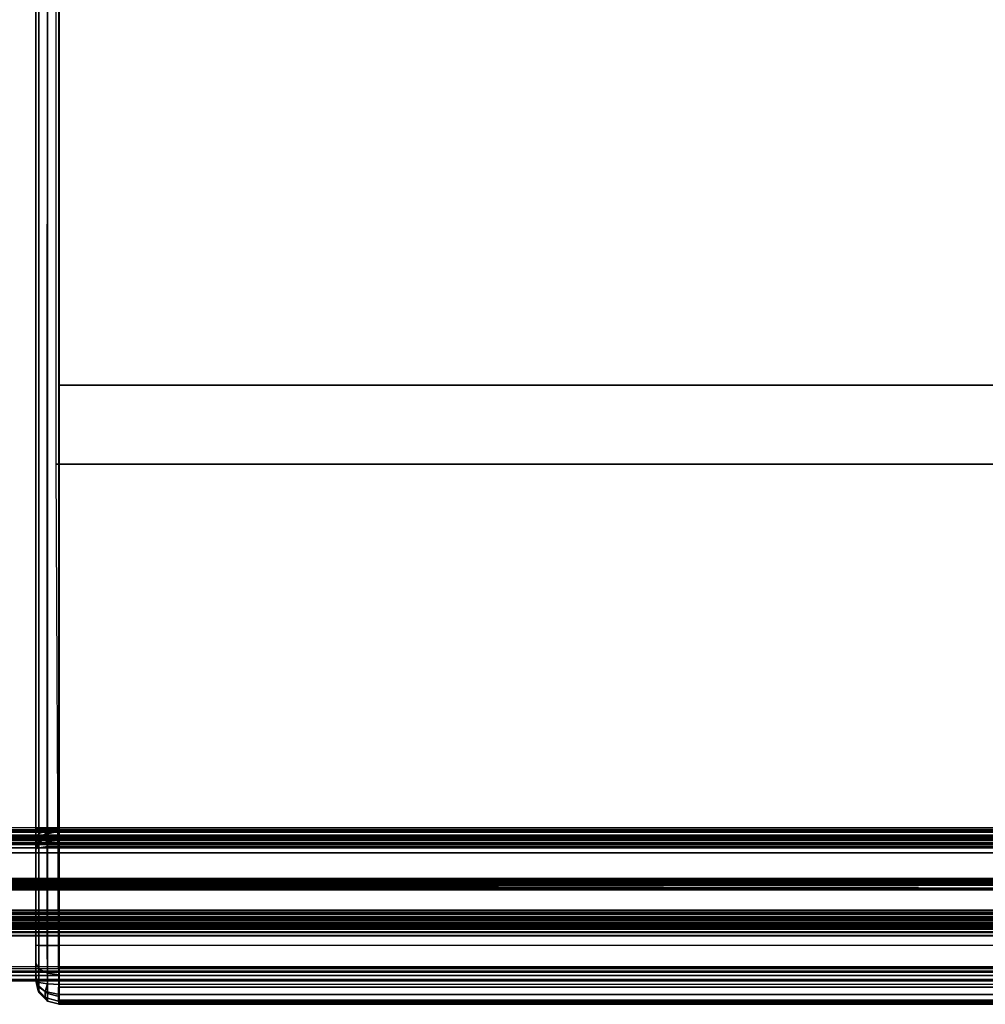
# Model space of a CAD drawing. Units: inches. Extents: x -156 to 209, y -40 to 328.
# Drawn here: x 62 to 74, y 158 to 170 of the extents above; entities that cross this region are included whole.
import ezdxf

# ---------------------------------------------------------------- set-up
doc = ezdxf.new("R2010")
doc.units = ezdxf.units.IN
doc.header["$MEASUREMENT"] = 0
for name, color, linetype in [('SEAT-BASE SUPPORT', 5, 'Continuous'), ('SEAT-FOOT REST', 5, 'Continuous'), ('SEAT-SEAT', 5, 'Continuous')]:
    doc.layers.add(name, color=color, linetype=linetype)

# ---------------------------------------------------------------- blocks, each defined once
blk = doc.blocks.new('F867Z-3ITWPNR1FK_0T')
at = {"layer": 'SEAT-BASE SUPPORT'}
for points in [[(10.433, 33.928, 19.602), (10.433, -28.842, 19.602), (10.449, -28.842, 19.539), (10.449, 33.928, 19.539)], [(10.437, -28.842, 21.311), (10.433, -28.842, 19.602), (10.433, 33.928, 19.602), (10.437, 33.928, 21.311)], [(10.433, 33.928, 21.352), (10.433, -28.842, 21.352), (10.449, -28.842, 21.414), (10.449, 33.928, 21.414)], [(10.433, -28.842, 21.352), (10.437, -28.842, 21.311), (10.437, 33.928, 21.311), (10.433, 33.928, 21.352)], [(10.449, 33.928, 19.539), (10.449, -28.842, 19.539), (10.495, -28.842, 19.493), (10.495, 33.928, 19.493)], [(10.449, 33.928, 21.414), (10.449, -28.842, 21.414), (10.495, -28.842, 21.46), (10.495, 33.928, 21.46)], [(10.495, 33.928, 19.493), (10.495, -28.842, 19.493), (10.558, -28.842, 19.477), (10.558, 33.928, 19.477)], [(10.495, 33.928, 21.46), (10.495, -28.842, 21.46), (10.558, -28.842, 21.477), (10.558, 33.928, 21.477)], [(10.558, -28.842, 19.477), (10.901, -28.842, 19.477), (10.901, 33.928, 19.477), (10.558, 33.928, 19.477)], [(10.558, 33.928, 21.477), (10.901, 33.928, 21.477), (10.901, -28.842, 21.477), (10.558, -28.842, 21.477)], [(11.026, -28.842, 19.602), (10.901, 33.928, 19.477), (10.963, 33.928, 19.493), (11.009, -28.842, 19.539)], [(10.963, -28.842, 19.493), (11.009, 33.928, 19.539), (11.026, 33.928, 19.602), (10.901, -28.842, 19.477)], [(10.901, -28.842, 21.477), (10.901, 33.928, 21.477), (10.963, 33.928, 21.46), (10.963, -28.842, 21.46)], [(11.009, -28.842, 19.539), (10.963, 33.928, 19.493), (11.009, 33.928, 19.539), (10.963, -28.842, 19.493)], [(10.963, -28.842, 21.46), (10.963, 33.928, 21.46), (11.009, 33.928, 21.414), (11.009, -28.842, 21.414)], [(11.009, -28.842, 21.414), (11.009, 33.928, 21.414), (11.026, 33.928, 21.352), (11.026, -28.842, 21.352)], [(11.026, 33.928, 21.352), (11.026, 33.928, 19.602), (11.026, -28.842, 19.602), (11.026, -28.842, 21.352)]]:
    blk.add_3dface(points, dxfattribs=at)
at = {"layer": 'SEAT-FOOT REST'}
for points in [[(12.163, -33.932, 7.137), (12.163, 33.671, 7.137), (12.075, 33.584, 7.017), (12.075, -33.845, 7.017)], [(12.113, -33.882, 7.449), (12.113, 33.621, 7.449), (12.18, 33.688, 7.306), (12.18, -33.949, 7.306)], [(12.18, -33.949, 7.306), (12.18, 33.688, 7.306), (12.163, 33.671, 7.137), (12.163, -33.932, 7.137)], [(11.311, -33.096, 8.333), (11.311, 32.835, 8.333), (12.113, 33.621, 7.449), (12.113, -33.882, 7.449)], [(12.075, -33.845, 7.017), (11.554, -33.323, 6.579), (11.554, 33.062, 6.579), (12.075, 33.584, 7.017)], [(12.056, -33.825, 7.18), (12.056, 33.564, 7.18), (12.001, 33.51, 7.105), (12.001, -33.771, 7.105)], [(12.025, -33.794, 7.375), (12.025, 33.533, 7.375), (12.067, 33.575, 7.286), (12.067, -33.836, 7.286)], [(12.067, -33.836, 7.286), (12.067, 33.575, 7.286), (12.056, 33.564, 7.18), (12.056, -33.825, 7.18)], [(12.001, -33.771, 7.105), (11.601, -33.37, 6.768), (11.601, 33.109, 6.768), (12.001, 33.51, 7.105)], [(11.608, -33.378, 7.872), (12.025, -33.794, 7.375), (12.025, 33.533, 7.375), (11.608, 33.117, 7.872)], [(11.52, 33.028, 6.769), (11.52, -33.289, 6.769), (11.56, -33.33, 6.754), (11.56, 33.069, 6.754)], [(11.523, 33.031, 7.882), (11.523, -33.292, 7.882), (11.566, -33.336, 7.894), (11.566, 33.075, 7.894)], [(11.554, -33.323, 6.579), (11.554, 33.062, 6.579), (11.526, 33.034, 6.548), (11.526, -33.295, 6.548)], [(11.56, 33.069, 6.754), (11.56, -33.33, 6.754), (11.601, -33.37, 6.768), (11.601, 33.109, 6.768)], [(11.566, 33.075, 7.894), (11.566, -33.336, 7.894), (11.608, -33.378, 7.872), (11.608, 33.117, 7.872)], [(11.461, -33.23, 6.182), (11.461, 32.969, 6.182), (11.381, 32.89, 6.113), (11.381, -33.151, 6.113)], [(11.415, -33.184, 6.968), (11.415, 32.923, 6.968), (11.393, 32.901, 6.949), (11.393, -33.162, 6.949)], [(11.403, -33.173, 7.688), (11.403, 32.912, 7.688), (11.44, 32.949, 7.674), (11.44, -33.21, 7.674)], [(11.44, -33.21, 6.974), (11.44, 32.949, 6.974), (11.415, 32.923, 6.968), (11.415, -33.184, 6.968)], [(11.44, 32.949, 7.674), (11.44, -33.21, 7.674), (11.477, -33.247, 7.688), (11.477, 32.986, 7.688)], [(11.466, -33.235, 6.968), (11.466, 32.974, 6.968), (11.44, 32.949, 6.974), (11.44, -33.21, 6.974)], [(11.498, -33.267, 6.3), (11.498, 33.006, 6.3), (11.461, 32.969, 6.182), (11.461, -33.23, 6.182)], [(11.488, -33.257, 6.949), (11.488, 32.996, 6.949), (11.466, 32.974, 6.968), (11.466, -33.235, 6.968)], [(11.477, 32.986, 7.688), (11.477, -33.247, 7.688), (11.498, -33.267, 7.732), (11.498, 33.006, 7.732)], [(11.498, -33.267, 6.916), (11.498, 33.006, 6.916), (11.488, 32.996, 6.949), (11.488, -33.257, 6.949)], [(11.498, 33.006, 7.832), (11.498, -33.267, 7.832), (11.523, -33.292, 7.882), (11.523, 33.031, 7.882)], [(11.498, 33.006, 6.816), (11.498, -33.267, 6.816), (11.52, -33.289, 6.769), (11.52, 33.028, 6.769)], [(11.506, -33.275, 6.508), (11.506, 33.014, 6.508), (11.498, 33.006, 6.459), (11.498, -33.267, 6.459)], [(11.498, -33.267, 6.459), (11.498, -33.267, 6.3), (11.498, 33.006, 6.3), (11.498, 33.006, 6.459)], [(11.498, -33.267, 7.832), (11.498, -33.267, 7.732), (11.498, 33.006, 7.732), (11.498, 33.006, 7.832)], [(11.498, -33.267, 6.916), (11.498, -33.267, 6.816), (11.498, 33.006, 6.816), (11.498, 33.006, 6.916)], [(11.526, -33.295, 6.548), (11.526, 33.034, 6.548), (11.506, 33.014, 6.508), (11.506, -33.275, 6.508)], [(10.268, -33.067, 8.233), (10.268, 32.806, 8.233), (10.243, 32.806, 8.125), (10.243, -33.067, 8.125)], [(10.243, -33.067, 8.125), (10.278, -33.067, 7.126), (10.278, 32.806, 7.126), (10.243, 32.806, 8.125)], [(10.345, -33.067, 8.312), (10.345, 32.806, 8.312), (10.268, 32.806, 8.233), (10.268, -33.067, 8.233)], [(10.278, -33.067, 7.126), (10.278, 32.806, 7.126), (10.295, 32.806, 7.086), (10.295, -33.067, 7.086)], [(10.295, -33.067, 7.086), (10.295, 32.806, 7.086), (10.335, 32.806, 7.07), (10.335, -33.067, 7.07)], [(10.377, 32.806, 7.088), (10.377, -33.067, 7.088), (10.335, -33.067, 7.07), (10.335, 32.806, 7.07)], [(10.452, -33.067, 8.341), (10.452, 32.806, 8.341), (10.345, 32.806, 8.312), (10.345, -33.067, 8.312)], [(10.358, -33.067, 8.129), (10.393, -33.067, 7.13), (10.393, 32.806, 7.13), (10.358, 32.806, 8.129)], [(10.358, -33.067, 8.129), (10.358, 32.806, 8.129), (10.369, 32.806, 8.177), (10.369, -33.067, 8.177)], [(10.369, -33.067, 8.177), (10.369, 32.806, 8.177), (10.404, 32.806, 8.213), (10.404, -33.067, 8.213)], [(10.393, 32.806, 7.13), (10.393, -33.067, 7.13), (10.377, -33.067, 7.088), (10.377, 32.806, 7.088)], [(10.404, -33.067, 8.213), (10.404, 32.806, 8.213), (10.452, 32.806, 8.226), (10.452, -33.067, 8.226)], [(10.452, 32.806, 8.341), (10.452, -33.067, 8.341), (11.311, -33.096, 8.333), (11.311, 32.835, 8.333)], [(10.452, 32.806, 8.226), (10.452, -33.067, 8.226), (11.289, -33.086, 8.226), (11.289, 32.825, 8.226)], [(10.938, -32.708, 6.103), (11.282, -33.051, 6.091), (11.285, 32.801, 6.091), (10.938, 32.455, 6.103)], [(10.942, -32.712, 6.218), (11.286, -33.055, 6.206), (11.289, 32.797, 6.206), (10.942, 32.451, 6.218)], [(11.381, -33.151, 6.113), (11.381, 32.89, 6.113), (11.285, 32.801, 6.091), (11.282, -33.051, 6.091)], [(11.289, 32.825, 8.226), (11.289, -33.086, 8.226), (11.335, -33.111, 8.214), (11.335, 32.85, 8.214)], [(11.33, -33.1, 6.216), (11.33, 32.839, 6.216), (11.289, 32.797, 6.206), (11.289, -33.058, 6.206)], [(11.366, -33.136, 6.247), (11.366, 32.875, 6.247), (11.33, 32.839, 6.216), (11.33, -33.1, 6.216)], [(11.335, 32.85, 8.214), (11.335, -33.111, 8.214), (11.369, -33.138, 8.182), (11.369, 32.877, 8.182)], [(11.383, -33.152, 6.3), (11.383, 32.891, 6.3), (11.366, 32.875, 6.247), (11.366, -33.136, 6.247)], [(11.369, 32.877, 8.182), (11.369, -33.138, 8.182), (11.383, -33.152, 8.132), (11.383, 32.891, 8.132)], [(11.383, -33.152, 7.732), (11.383, 32.891, 7.732), (11.403, 32.912, 7.688), (11.403, -33.173, 7.688)], [(11.393, -33.162, 6.949), (11.393, 32.901, 6.949), (11.383, 32.891, 6.916), (11.383, -33.152, 6.916)], [(11.383, -33.152, 8.132), (11.383, -33.152, 7.732), (11.383, 32.891, 7.732), (11.383, 32.891, 8.132)], [(11.383, -33.152, 6.916), (11.383, -33.152, 6.3), (11.383, 32.891, 6.3), (11.383, 32.891, 6.916)], [(10.892, -32.661, 6.13), (10.892, 32.4, 6.13), (10.913, 32.421, 6.11), (10.913, -32.682, 6.11)], [(10.917, -32.686, 6.213), (10.917, 32.425, 6.213), (10.894, 32.403, 6.195), (10.894, -32.664, 6.195)], [(10.913, -32.682, 6.11), (10.913, 32.421, 6.11), (10.938, 32.447, 6.103), (10.938, -32.708, 6.103)], [(10.942, -32.712, 6.218), (10.942, 32.451, 6.218), (10.917, 32.425, 6.213), (10.917, -32.686, 6.213)], [(10.894, -32.664, 6.195), (10.894, 32.403, 6.195), (10.883, 32.391, 6.164), (10.883, -32.652, 6.164)], [(10.883, -32.652, 6.164), (10.883, 32.391, 6.164), (10.892, 32.4, 6.13), (10.892, -32.661, 6.13)]]:
    blk.add_3dface(points, dxfattribs=at)
at = {"layer": 'SEAT-SEAT'}
for points in [[(4.635, 11.619, 21.602), (4.635, 33.569, 21.602), (-0.989, 33.569, 21.602), (-0.989, 11.619, 21.602)], [(5.638, 33.602, 25.182), (5.638, 11.586, 25.182), (-0.455, 11.587, 25.186), (-0.455, 33.601, 25.186)], [(10.258, 11.619, 21.602), (10.258, 33.569, 21.602), (4.635, 33.569, 21.602), (4.635, 11.619, 21.602)], [(11.732, 33.574, 25.152), (11.732, 11.614, 25.152), (5.638, 11.586, 25.182), (5.638, 33.602, 25.182)], [(10.258, 33.569, 21.602), (10.284, 33.569, 21.587), (10.284, 11.619, 21.587), (10.258, 11.619, 21.602)], [(10.333, 11.619, 21.531), (10.333, 33.569, 21.531), (10.284, 33.569, 21.587), (10.284, 11.619, 21.587)], [(10.398, 11.619, 21.494), (10.398, 33.569, 21.494), (10.333, 33.569, 21.531), (10.333, 11.619, 21.531)], [(10.472, 11.619, 21.482), (10.472, 33.569, 21.482), (10.398, 33.569, 21.494), (10.398, 11.619, 21.494)], [(10.472, 33.569, 21.482), (12.226, 33.569, 21.482), (12.226, 11.619, 21.482), (10.472, 11.619, 21.482)], [(12.017, 11.614, 25.094), (12.017, 33.574, 25.094), (11.732, 33.574, 25.152), (11.732, 11.614, 25.152)], [(12.258, 11.615, 24.931), (12.258, 33.573, 24.931), (12.017, 33.574, 25.094), (12.017, 11.614, 25.094)], [(12.351, 11.619, 21.515), (12.351, 33.569, 21.515), (12.226, 33.569, 21.482), (12.226, 11.619, 21.482)], [(12.419, 11.617, 24.688), (12.419, 33.571, 24.688), (12.258, 33.573, 24.931), (12.258, 11.615, 24.931)], [(12.442, 11.619, 21.607), (12.442, 33.569, 21.607), (12.351, 33.569, 21.515), (12.351, 11.619, 21.515)], [(12.419, 11.617, 24.688), (12.419, 33.571, 24.688), (12.451, 33.57, 24.596), (12.451, 11.618, 24.596)], [(12.476, 11.619, 21.732), (12.476, 33.569, 21.732), (12.442, 33.569, 21.607), (12.442, 11.619, 21.607)], [(12.451, 11.618, 24.596), (12.451, 33.57, 24.596), (12.47, 33.57, 24.5), (12.47, 11.618, 24.5)], [(12.47, 11.618, 24.5), (12.47, 33.57, 24.5), (12.476, 33.569, 24.402), (12.476, 11.619, 24.402)], [(12.476, 11.619, 24.402), (12.476, 11.619, 21.732), (12.476, 33.569, 21.732), (12.476, 33.569, 24.402)], [(10.258, 11.627, 21.599), (-6.613, 11.627, 21.599), (-6.613, 11.477, 21.639), (10.258, 11.477, 21.639)], [(11.731, 11.474, 25.108), (-6.547, 11.475, 25.121), (-6.548, 11.624, 25.163), (11.731, 11.622, 25.149)], [(10.281, 11.477, 21.635), (10.269, 11.627, 21.597), (10.258, 11.627, 21.599), (10.258, 11.477, 21.639)], [(10.302, 11.477, 21.624), (10.277, 11.627, 21.592), (10.269, 11.627, 21.597), (10.281, 11.477, 21.635)], [(10.318, 11.477, 21.607), (10.284, 11.627, 21.585), (10.277, 11.627, 21.592), (10.302, 11.477, 21.624)], [(10.284, 11.627, 21.585), (10.318, 11.477, 21.607), (10.363, 11.467, 21.565), (10.333, 11.627, 21.528)], [(10.333, 11.627, 21.528), (10.363, 11.467, 21.565), (10.418, 11.467, 21.535), (10.398, 11.627, 21.492)], [(10.398, 11.627, 21.492), (10.418, 11.467, 21.535), (10.478, 11.477, 21.519), (10.472, 11.627, 21.479)], [(12.226, 11.627, 21.479), (10.472, 11.627, 21.479), (10.478, 11.476, 21.519), (12.219, 11.476, 21.52)], [(12.084, 11.475, 25.011), (11.731, 11.474, 25.108), (11.731, 11.622, 25.149), (12.105, 11.623, 25.047)], [(12.34, 11.475, 24.753), (12.084, 11.475, 25.011), (12.105, 11.623, 25.047), (12.376, 11.624, 24.774)], [(12.226, 11.627, 21.479), (12.219, 11.476, 21.52), (12.314, 11.447, 21.564), (12.351, 11.627, 21.512)], [(12.226, 11.619, 21.482), (12.351, 11.619, 21.515), (12.476, 11.619, 24.402)], [(12.351, 11.627, 21.512), (12.314, 11.447, 21.564), (12.391, 11.447, 21.641), (12.443, 11.627, 21.604)], [(12.436, 11.477, 24.399), (12.34, 11.475, 24.753), (12.376, 11.624, 24.774), (12.476, 11.627, 24.399)], [(12.351, 11.619, 21.515), (12.442, 11.619, 21.607), (12.476, 11.619, 24.402)], [(12.443, 11.627, 21.604), (12.391, 11.447, 21.641), (12.435, 11.476, 21.736), (12.476, 11.627, 21.729)], [(12.476, 11.627, 24.399), (12.476, 11.627, 21.729), (12.435, 11.476, 21.736), (12.436, 11.477, 24.399)], [(12.442, 11.619, 21.607), (12.476, 11.619, 21.732), (12.476, 11.619, 24.402)], [(10.258, 11.477, 21.639), (-6.613, 11.477, 21.639), (-6.613, 11.367, 21.749), (10.258, 11.367, 21.749)], [(11.73, 11.366, 24.998), (-6.547, 11.367, 25.012), (-6.547, 11.475, 25.121), (11.731, 11.474, 25.108)], [(10.314, 11.367, 21.74), (10.281, 11.477, 21.635), (10.258, 11.477, 21.639), (10.258, 11.367, 21.749)], [(10.364, 11.367, 21.714), (10.302, 11.477, 21.624), (10.281, 11.477, 21.635), (10.314, 11.367, 21.74)], [(10.404, 11.367, 21.675), (10.318, 11.477, 21.607), (10.302, 11.477, 21.624), (10.364, 11.367, 21.714)], [(10.318, 11.477, 21.607), (10.404, 11.367, 21.675), (10.433, 11.362, 21.657), (10.363, 11.467, 21.565)], [(10.418, 11.467, 21.535), (10.463, 11.362, 21.642), (10.493, 11.367, 21.629), (10.478, 11.477, 21.519)], [(12.219, 11.476, 21.52), (10.478, 11.476, 21.519), (10.493, 11.367, 21.629), (12.201, 11.367, 21.63)], [(12.028, 11.366, 24.916), (11.73, 11.366, 24.998), (11.731, 11.474, 25.108), (12.084, 11.475, 25.011)], [(12.245, 11.367, 24.699), (12.028, 11.366, 24.916), (12.084, 11.475, 25.011), (12.34, 11.475, 24.753)], [(12.219, 11.476, 21.52), (12.201, 11.368, 21.627), (12.247, 11.355, 21.664), (12.314, 11.447, 21.564)], [(12.326, 11.367, 24.399), (12.245, 11.367, 24.699), (12.34, 11.475, 24.753), (12.436, 11.477, 24.399)], [(12.391, 11.447, 21.641), (12.291, 11.355, 21.708), (12.328, 11.368, 21.754), (12.435, 11.476, 21.736)], [(12.436, 11.477, 24.399), (12.435, 11.476, 21.736), (12.325, 11.367, 21.754), (12.326, 11.367, 24.399)], [(10.258, 11.367, 21.749), (-6.613, 11.367, 21.749), (-6.613, 11.327, 21.899), (10.258, 11.327, 21.899)], [(11.729, 11.327, 24.849), (-6.546, 11.327, 24.863), (-6.547, 11.367, 25.012), (11.73, 11.366, 24.998)], [(10.354, 11.327, 21.885), (10.314, 11.367, 21.74), (10.258, 11.367, 21.749), (10.258, 11.327, 21.899)], [(10.441, 11.327, 21.844), (10.364, 11.367, 21.714), (10.314, 11.367, 21.74), (10.354, 11.327, 21.885)], [(10.363, 11.467, 21.565), (10.433, 11.362, 21.657), (10.463, 11.362, 21.642), (10.418, 11.467, 21.535)], [(10.513, 11.327, 21.779), (10.404, 11.367, 21.675), (10.364, 11.367, 21.714), (10.441, 11.327, 21.844)], [(10.404, 11.367, 21.675), (10.404, 11.367, 21.675), (10.433, 11.362, 21.657), (10.513, 11.327, 21.779)], [(10.433, 11.362, 21.657), (10.433, 11.362, 21.657), (10.463, 11.362, 21.642), (10.513, 11.327, 21.779)], [(10.463, 11.362, 21.642), (10.463, 11.362, 21.642), (10.493, 11.367, 21.629), (10.513, 11.327, 21.779)], [(12.201, 11.367, 21.63), (10.493, 11.367, 21.629), (10.513, 11.327, 21.779), (12.176, 11.327, 21.779)], [(11.953, 11.327, 24.788), (11.729, 11.327, 24.849), (11.73, 11.366, 24.998), (12.028, 11.366, 24.916)], [(12.116, 11.327, 24.624), (11.953, 11.327, 24.788), (12.028, 11.366, 24.916), (12.245, 11.367, 24.699)], [(12.176, 11.327, 24.399), (12.116, 11.327, 24.624), (12.245, 11.367, 24.699), (12.326, 11.367, 24.399)], [(12.291, 11.355, 21.708), (12.291, 11.355, 21.708), (12.176, 11.327, 21.779), (12.328, 11.368, 21.754)], [(12.201, 11.368, 21.627), (12.201, 11.368, 21.627), (12.176, 11.327, 21.779), (12.247, 11.355, 21.664)], [(12.326, 11.367, 24.399), (12.325, 11.367, 21.754), (12.176, 11.327, 21.779), (12.176, 11.327, 24.399)], [(12.247, 11.355, 21.664), (12.247, 11.355, 21.664), (12.176, 11.327, 21.779), (12.291, 11.355, 21.708)], [(12.314, 11.447, 21.564), (12.247, 11.355, 21.664), (12.291, 11.355, 21.708), (12.391, 11.447, 21.641)], [(-6.613, 11.327, 21.899), (-6.925, 11.327, 24.584), (12.176, 11.327, 24.399), (10.258, 11.327, 21.899)], [(12.116, 11.327, 24.624), (-6.842, 11.327, 24.729), (-6.925, 11.327, 24.584), (12.176, 11.327, 24.399)], [(10.258, 11.327, 21.899), (12.176, 11.327, 24.399), (-6.925, 11.327, 24.584), (-6.613, 11.327, 21.899)], [(-6.708, 11.327, 24.827), (11.953, 11.327, 24.788), (12.116, 11.327, 24.624), (-6.842, 11.327, 24.729)], [(11.729, 11.327, 24.849), (-6.546, 11.327, 24.863), (-6.708, 11.327, 24.827), (11.953, 11.327, 24.788)], [(12.176, 11.327, 24.399), (12.176, 11.327, 24.399), (10.354, 11.327, 21.885), (10.258, 11.327, 21.899)], [(12.176, 11.327, 24.399), (12.176, 11.327, 24.399), (10.441, 11.327, 21.844), (10.354, 11.327, 21.885)], [(12.176, 11.327, 24.399), (12.176, 11.327, 24.399), (10.513, 11.327, 21.779), (10.441, 11.327, 21.844)], [(12.176, 11.327, 24.399), (12.176, 11.327, 24.399), (12.176, 11.327, 21.779), (10.513, 11.327, 21.779)]]:
    blk.add_3dface(points, dxfattribs=at)
for points, invisible_edges in [([(-6.613, 11.619, 21.602), (-6.548, 11.615, 25.166), (11.732, 11.614, 25.152), (10.258, 11.619, 21.602)], 5), ([(11.732, 11.614, 25.152), (10.258, 11.619, 21.602), (10.284, 11.619, 21.587), (12.017, 11.614, 25.094)], 5), ([(10.284, 11.619, 21.587), (12.017, 11.614, 25.094), (12.258, 11.615, 24.931), (10.333, 11.619, 21.531)], 5), ([(12.258, 11.615, 24.931), (10.333, 11.619, 21.531), (10.398, 11.619, 21.494), (12.419, 11.617, 24.688)], 5), ([(10.398, 11.619, 21.494), (12.419, 11.617, 24.688), (12.451, 11.618, 24.596), (10.472, 11.619, 21.482)], 5), ([(12.451, 11.618, 24.596), (10.472, 11.619, 21.482), (12.47, 11.618, 24.5)], 3), ([(12.47, 11.618, 24.5), (12.47, 11.618, 24.5), (12.476, 11.619, 24.402), (10.472, 11.619, 21.482)], 12), ([(12.476, 11.619, 24.402), (10.472, 11.619, 21.482), (12.226, 11.619, 21.482), (12.476, 11.619, 24.402)], 1)]:
    blk.add_3dface(points, dxfattribs=dict(at, invisible_edges=invisible_edges))

msp = doc.modelspace()

# ---------------------------------------------------------------- block references
at = {"rotation": 270}
msp.add_blockref('F867Z-3ITWPNR1FK_0T', (51.035, 170.097, -30.027), dxfattribs=at)

doc.saveas('drawing.dxf')
